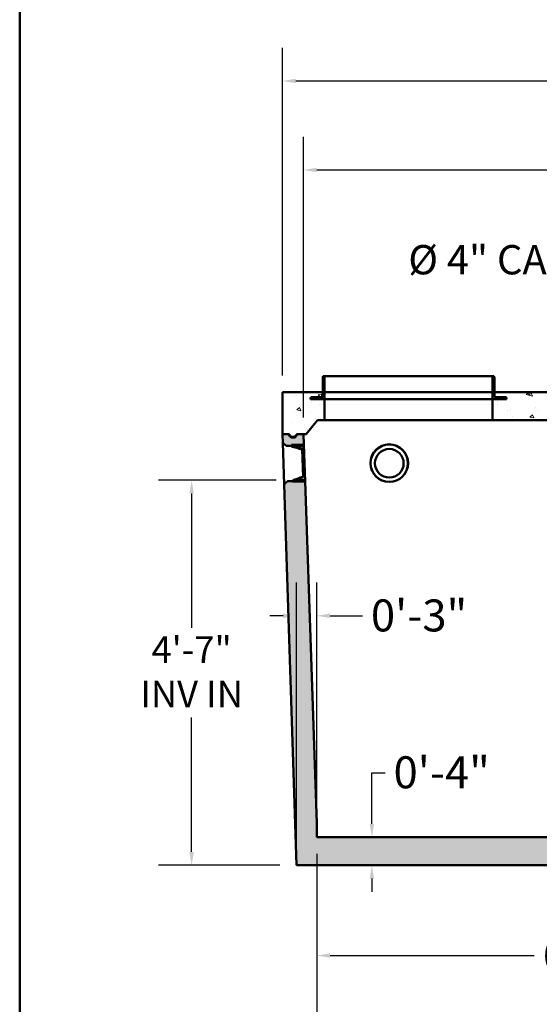
# Model space of a CAD drawing. Units: inches. Extents: x 9 to 314, y 9 to 408.
# Drawn here: x 9 to 84, y 90 to 230 of the extents above; entities that cross this region are included whole.
import ezdxf
from ezdxf.enums import TextEntityAlignment as Align

# ---------------------------------------------------------------- set-up
doc = ezdxf.new("R2010")
doc.units = ezdxf.units.IN
doc.header["$LTSCALE"] = 1710
doc.header["$MEASUREMENT"] = 0
for name, color, linetype, lineweight in [('Dimensions(ACME )', 7, 'Continuous', 25), ('Sketch Geometry(ACME )', 7, 'Continuous', 50), ('Symbols(ACME )', 7, 'Continuous', 25), ('Title (ANSI)', 7, 'Continuous', 50), ('Visible Edges(ACME )', 7, 'Continuous', 50)]:
    doc.layers.add(name, color=color, linetype=linetype, lineweight=lineweight)
doc.layers.add('Hatch', color=7, linetype='Continuous', lineweight=9, true_color=0x1e1e47)
doc.styles.add('DEFAULT-ANSI', font='arial.ttf')
doc.styles.get("Standard").update_dxf_attribs({"font": 'ROMANS.shx'})
doc.dimstyles.new('DEFAULT-ACME -01', dxfattribs={"dimscale": 38, "dimtxt": 0.12, "dimasz": 0.05, "dimexe": 0.125, "dimexo": 0.0625, "dimgap": 0.031496, "dimtad": 0, "dimtih": 1, "dimtoh": 1, "dimrnd": 1e-08, "dimzin": 1, "dimdsep": 46, "dimlunit": 4, "dimtxsty": 'DEFAULT-ANSI', "dimcen": 0.09, "dimdle": 0.393701, "dimclrd": 256, "dimclre": 256, "dimclrt": 7, "dimadec": 0, "dimazin": 0, "dimtfac": 0.833333, "dimtofl": 0, "dimtmove": 0, "dimatfit": 3, "dimfxl": 1, "dimfrac": 2, "dimtolj": 1, "dimtzin": 0, "dimlwd": 25, "dimlwe": 25, "dimarcsym": 0})
doc.dimstyles.new('DEFAULT-ACME -01$7', dxfattribs={"dimscale": 38, "dimtxt": 0.12, "dimasz": 0.098425, "dimexe": 0.125, "dimexo": 0.0625, "dimgap": 0.031496, "dimtad": 0, "dimtih": 1, "dimtoh": 1, "dimrnd": 1e-08, "dimzin": 1, "dimdsep": 46, "dimlunit": 4, "dimtxsty": 'DEFAULT-ANSI', "dimcen": 0.09, "dimdle": 0.393701, "dimclrd": 256, "dimclre": 256, "dimclrt": 7, "dimadec": 0, "dimazin": 0, "dimtfac": 0.833333, "dimtofl": 0, "dimtmove": 0, "dimatfit": 3, "dimfxl": 1, "dimfrac": 2, "dimtolj": 1, "dimtzin": 0, "dimlwd": 25, "dimlwe": 25, "dimarcsym": 0})

# ---------------------------------------------------------------- blocks, each defined once
blk = doc.blocks.new('*D10')
at = {"layer": 'Defpoints', "color": 0, "linetype": 'Continuous', "transparency": 16777216}
for p in [(34.04, 164.63), (48.47, 164.63), (49, 109.7)]:
    blk.add_point(p, dxfattribs=at)
at = {"layer": 'Dimensions(ACME )', "color": 156, "linetype": 'Continuous', "lineweight": 25, "true_color": 0x004080, "transparency": 16777216}
for p, q in [((46.09, 164.63), (29.29, 164.63)), ((34.04, 162.73), (34.04, 143.56)), ((34.04, 111.6), (34.04, 130.77)), ((46.63, 109.7), (29.29, 109.7))]:
    blk.add_line(p, q, dxfattribs=at)
at = {"layer": 'Dimensions(ACME )', "color": 156, "linetype": 'Continuous', "true_color": 0x004080, "transparency": 16777216}
for points in [[(33.72, 162.73), (34.36, 162.73), (34.04, 164.63)], [(33.72, 111.6), (34.36, 111.6), (34.04, 109.7)]]:
    blk.add_solid(points, dxfattribs=at)
at = {"layer": 'Dimensions(ACME )', "color": 7, "linetype": 'Continuous', "lineweight": 25, "transparency": 16777216, "insert": (34.04, 142.36), "char_height": 4.56, "attachment_point": 2, "style": 'DEFAULT-ANSI'}
blk.add_mtext('\\A1;\\fArial|b0|i0;\\H3.8000;4\'-7"\\P\\fArial|b0|i0;\\H3.8000;INV IN', dxfattribs=at)
blk = doc.blocks.new('*D15')
at = {"layer": 'Defpoints', "color": 0, "linetype": 'Continuous', "transparency": 16777216}
for p in [(51.9, 113.7), (132, 113.7), (132, 96.81)]:
    blk.add_point(p, dxfattribs=at)
at = {"layer": 'Dimensions(ACME )', "color": 156, "linetype": 'Continuous', "lineweight": 25, "true_color": 0x004080, "transparency": 16777216}
for p, q in [((51.9, 111.33), (51.9, 92.06)), ((132, 111.33), (132, 92.06)), ((53.8, 96.81), (82.94, 96.81)), ((130.1, 96.81), (97.48, 96.81))]:
    blk.add_line(p, q, dxfattribs=at)
at = {"layer": 'Dimensions(ACME )', "color": 156, "linetype": 'Continuous', "true_color": 0x004080, "transparency": 16777216}
for points in [[(53.8, 97.13), (53.8, 96.5), (51.9, 96.81)], [(130.1, 97.13), (130.1, 96.5), (132, 96.81)]]:
    blk.add_solid(points, dxfattribs=at)
at = {"layer": 'Dimensions(ACME )', "color": 7, "linetype": 'Continuous', "lineweight": 25, "transparency": 16777216, "insert": (84.14, 99.14), "char_height": 4.56, "attachment_point": 1, "style": 'DEFAULT-ANSI'}
blk.add_mtext('\\A1;6\'-8"', dxfattribs=at)
blk = doc.blocks.new('*D21')
at = {"layer": 'Defpoints', "color": 0, "linetype": 'Continuous', "transparency": 16777216}
for p in [(51.9, 113.7), (59.76, 113.7), (49, 109.7)]:
    blk.add_point(p, dxfattribs=at)
at = {"layer": 'Dimensions(ACME )', "color": 156, "linetype": 'Continuous', "lineweight": 25, "true_color": 0x004080, "transparency": 16777216}
for p, q in [((59.76, 115.6), (59.76, 122.9)), ((59.76, 122.9), (61.66, 122.9)), ((54.27, 113.7), (64.51, 113.7)), ((59.76, 107.8), (59.76, 105.9))]:
    blk.add_line(p, q, dxfattribs=at)
at = {"layer": 'Dimensions(ACME )', "color": 156, "linetype": 'Continuous', "true_color": 0x004080, "transparency": 16777216}
for points in [[(59.45, 115.6), (60.08, 115.6), (59.76, 113.7)], [(59.45, 107.8), (60.08, 107.8), (59.76, 109.7)]]:
    blk.add_solid(points, dxfattribs=at)
at = {"layer": 'Dimensions(ACME )', "color": 7, "linetype": 'Continuous', "lineweight": 25, "transparency": 16777216, "insert": (62.86, 125.23), "char_height": 4.56, "attachment_point": 1, "style": 'DEFAULT-ANSI'}
blk.add_mtext('\\A1;0\'-4"', dxfattribs=at)
blk = doc.blocks.new('*D22')
at = {"layer": 'Defpoints', "color": 0, "linetype": 'Continuous', "transparency": 16777216}
for p in [(51.9, 145.28), (51.9, 115.7), (49, 109.7)]:
    blk.add_point(p, dxfattribs=at)
at = {"layer": 'Dimensions(ACME )', "color": 156, "linetype": 'Continuous', "lineweight": 25, "true_color": 0x004080, "transparency": 16777216}
for p, q in [((49, 112.08), (49, 150.03)), ((51.9, 118.08), (51.9, 150.03)), ((47.1, 145.28), (45.2, 145.28)), ((53.8, 145.28), (58.44, 145.28))]:
    blk.add_line(p, q, dxfattribs=at)
at = {"layer": 'Dimensions(ACME )', "color": 156, "linetype": 'Continuous', "true_color": 0x004080, "transparency": 16777216}
for points in [[(47.1, 145.6), (47.1, 144.96), (49, 145.28)], [(53.8, 145.6), (53.8, 144.96), (51.9, 145.28)]]:
    blk.add_solid(points, dxfattribs=at)
at = {"layer": 'Dimensions(ACME )', "color": 7, "linetype": 'Continuous', "lineweight": 25, "transparency": 16777216, "insert": (59.63, 147.61), "char_height": 4.56, "attachment_point": 1, "style": 'DEFAULT-ANSI'}
blk.add_mtext('\\A1;0\'-3"', dxfattribs=at)
blk = doc.blocks.new('Borders Back-Sheet2')
at = {"layer": 'Sketch Geometry(ACME )'}
blk.add_line((0.25, 10.75), (0.25, 0.25), dxfattribs=at)
at = {"layer": 'Symbols(ACME )', "color": 7, "lineweight": 30, "flags": 63}
for tag, height, p in [('WT-TOP', 0.12, (4.595, 0.69)), ('Co.', 0.16, (6.005, 0.7)), ('Date', 0.12, (7.17, 0.67)), ('Sheet', 0.1, (7.73, 0.39)), ('Pg#', 0.1, (7.06, 0.39)), ('Ch#', 0.1, (6.48, 0.39))]:
    blk.add_attdef(tag, text='', height=height, dxfattribs=at).set_placement(p, align=Align.TOP_LEFT)
at = {"layer": 'Title (ANSI)', "color": 7, "lineweight": 30, "flags": 63}
for tag, height, p in [('<Name>^M', 0.18, (1.25, 1.0925)), ('ITEM:', 0.16, (6.72, 1.1025)), ('<WT-B>', 0.12, (4.735, 0.45))]:
    blk.add_attdef(tag, text='', height=height, dxfattribs=at).set_placement(p, align=Align.TOP_LEFT)
blk = doc.blocks.new('*D27')
at = {"layer": 'Defpoints', "color": 0, "linetype": 'Continuous', "transparency": 16777216}
for p in [(177, 221.58), (47, 177.2), (177, 177.2)]:
    blk.add_point(p, dxfattribs=at)
at = {"layer": 'Dimensions(ACME )', "color": 156, "linetype": 'Continuous', "lineweight": 25, "true_color": 0x004080, "transparency": 16777216}
for p, q in [((47, 179.58), (47, 226.33)), ((177, 179.58), (177, 226.33)), ((48.9, 221.58), (101.42, 221.58)), ((175.1, 221.58), (122.59, 221.58))]:
    blk.add_line(p, q, dxfattribs=at)
at = {"layer": 'Dimensions(ACME )', "color": 156, "linetype": 'Continuous', "true_color": 0x004080, "transparency": 16777216}
for points in [[(48.9, 221.9), (48.9, 221.27), (47, 221.58)], [(175.1, 221.9), (175.1, 221.27), (177, 221.58)]]:
    blk.add_solid(points, dxfattribs=at)
at = {"layer": 'Dimensions(ACME )', "color": 7, "linetype": 'Continuous', "lineweight": 25, "transparency": 16777216, "insert": (102.61, 223.91), "char_height": 4.56, "attachment_point": 1, "style": 'DEFAULT-ANSI'}
blk.add_mtext('\\A1;10\'-10"', dxfattribs=at)
blk = doc.blocks.new('*D28')
at = {"layer": 'Defpoints', "color": 0, "linetype": 'Continuous', "transparency": 16777216}
for p in [(174, 208.88), (50, 171.2), (174, 171.2)]:
    blk.add_point(p, dxfattribs=at)
at = {"layer": 'Dimensions(ACME )', "color": 156, "linetype": 'Continuous', "lineweight": 25, "true_color": 0x004080, "transparency": 16777216}
for p, q in [((50, 173.58), (50, 213.63)), ((174, 173.58), (174, 213.63)), ((51.9, 208.88), (103.19, 208.88)), ((172.1, 208.88), (120.82, 208.88))]:
    blk.add_line(p, q, dxfattribs=at)
at = {"layer": 'Dimensions(ACME )', "color": 156, "linetype": 'Continuous', "true_color": 0x004080, "transparency": 16777216}
for points in [[(51.9, 209.2), (51.9, 208.57), (50, 208.88)], [(172.1, 209.2), (172.1, 208.57), (174, 208.88)]]:
    blk.add_solid(points, dxfattribs=at)
at = {"layer": 'Dimensions(ACME )', "color": 7, "linetype": 'Continuous', "lineweight": 25, "transparency": 16777216, "insert": (104.38, 211.21), "char_height": 4.56, "attachment_point": 1, "style": 'DEFAULT-ANSI'}
blk.add_mtext('\\A1;10\'-4"', dxfattribs=at)
blk = doc.blocks.new('*D29')
at = {"layer": 'Defpoints', "color": 0, "linetype": 'Continuous', "transparency": 16777216}
for p in [(51.9, 113.7), (172.1, 113.7), (172.1, 79.42)]:
    blk.add_point(p, dxfattribs=at)
at = {"layer": 'Dimensions(ACME )', "color": 156, "linetype": 'Continuous', "lineweight": 25, "true_color": 0x004080, "transparency": 16777216}
for p, q in [((51.9, 111.33), (51.9, 74.67)), ((172.1, 111.33), (172.1, 74.67)), ((53.8, 79.42), (98.37, 79.42)), ((170.2, 79.42), (125.63, 79.42))]:
    blk.add_line(p, q, dxfattribs=at)
at = {"layer": 'Dimensions(ACME )', "color": 156, "linetype": 'Continuous', "true_color": 0x004080, "transparency": 16777216}
for points in [[(53.8, 79.74), (53.8, 79.11), (51.9, 79.42)], [(170.2, 79.74), (170.2, 79.11), (172.1, 79.42)]]:
    blk.add_solid(points, dxfattribs=at)
at = {"layer": 'Dimensions(ACME )', "color": 7, "linetype": 'Continuous', "lineweight": 25, "transparency": 16777216, "insert": (112, 82.82), "char_height": 4.56, "attachment_point": 2, "style": 'DEFAULT-ANSI'}
blk.add_mtext('\\A1;\\fArial|b0|i0;\\H4.5600;10\'-0"\\P\\fArial|b0|i0;\\H4.5600;(INSIDE)', dxfattribs=at)

msp = doc.modelspace()

# ---------------------------------------------------------------- hatches: boundary and pattern name
at = {"layer": 'Hatch'}
h = msp.add_hatch(dxfattribs=at)
h.set_pattern_fill('ANSI31', color=256, scale=38, angle=105, style=0)
edge = h.paths.add_edge_path()
edge.add_line((51.009, 176.204), (53.01, 176.204))
edge.add_line((53.01, 176.204), (53.01, 179.454))
edge.add_line((53.01, 179.454), (52.885, 179.454))
edge.add_spline(control_points=[(52.885, 179.454), (52.87, 179.454), (52.852, 179.45), (52.823, 179.438), (52.808, 179.428), (52.786, 179.406), (52.776, 179.391), (52.764, 179.362), (52.76, 179.344), (52.76, 179.329)], knot_values=[-0.470366, -0.470366, -0.470366, -0.470366, -0.3527083, -0.3527083, -0.2350924, -0.2350924, -0.117526, -0.117526, 0, 0, 0, 0], degree=3, periodic=0)
edge.add_line((52.76, 179.329), (52.76, 177.204))
edge.add_line((52.76, 177.204), (52.76, 176.579))
edge.add_spline(control_points=[(52.76, 176.579), (52.76, 176.563), (52.757, 176.545), (52.745, 176.517), (52.735, 176.501), (52.713, 176.479), (52.697, 176.469), (52.669, 176.457), (52.651, 176.454), (52.635, 176.454)], knot_values=[0.9407218, 0.9407218, 0.9407218, 0.9407218, 1.0582481, 1.0582481, 1.1758148, 1.1758148, 1.2934298, 1.2934298, 1.411084, 1.411084, 1.411084, 1.411084], degree=3, periodic=0)
edge.add_line((52.635, 176.454), (51.134, 176.454))
edge.add_spline(control_points=[(51.134, 176.454), (51.119, 176.454), (51.101, 176.45), (51.072, 176.438), (51.057, 176.428), (51.035, 176.406), (51.025, 176.391), (51.013, 176.362), (51.009, 176.344), (51.009, 176.329)], knot_values=[-0.4703282, -0.4703282, -0.4703282, -0.4703282, -0.3526956, -0.3526956, -0.2350948, -0.2350948, -0.1175319, -0.1175319, 0, 0, 0, 0], degree=3, periodic=0)
edge.add_line((51.009, 176.329), (51.009, 176.204))
edge = h.paths.add_edge_path()
edge.add_line((76.994, 176.204), (78.995, 176.204))
edge.add_line((78.995, 176.204), (78.995, 176.329))
edge.add_spline(control_points=[(78.995, 176.329), (78.995, 176.344), (78.991, 176.362), (78.979, 176.391), (78.969, 176.406), (78.947, 176.428), (78.932, 176.438), (78.903, 176.45), (78.885, 176.454), (78.87, 176.454)], knot_values=[0, 0, 0, 0, 0.1175319, 0.1175319, 0.2350948, 0.2350948, 0.3526956, 0.3526956, 0.4703282, 0.4703282, 0.4703282, 0.4703282], degree=3, periodic=0)
edge.add_line((78.87, 176.454), (77.369, 176.454))
edge.add_spline(control_points=[(77.369, 176.454), (77.353, 176.454), (77.335, 176.457), (77.307, 176.469), (77.291, 176.479), (77.27, 176.501), (77.259, 176.517), (77.247, 176.545), (77.244, 176.563), (77.244, 176.579)], knot_values=[0.4703596, 0.4703596, 0.4703596, 0.4703596, 0.5880138, 0.5880138, 0.7056288, 0.7056288, 0.8231955, 0.8231955, 0.9407218, 0.9407218, 0.9407218, 0.9407218], degree=3, periodic=0)
edge.add_line((77.244, 176.579), (77.244, 177.204))
edge.add_line((77.244, 177.204), (77.244, 179.329))
edge.add_spline(control_points=[(77.244, 179.329), (77.244, 179.344), (77.24, 179.362), (77.228, 179.391), (77.218, 179.406), (77.196, 179.428), (77.181, 179.438), (77.152, 179.45), (77.134, 179.454), (77.119, 179.454)], knot_values=[0, 0, 0, 0, 0.117526, 0.117526, 0.2350924, 0.2350924, 0.3527083, 0.3527083, 0.470366, 0.470366, 0.470366, 0.470366], degree=3, periodic=0)
edge.add_line((77.119, 179.454), (76.994, 179.454))
edge.add_line((76.994, 179.454), (76.994, 176.204))
h = msp.add_hatch(dxfattribs=at)
h.set_pattern_fill('AR-CONC', color=256, scale=0.805372, angle=120, style=0, pattern_type=2)
h.paths.add_polyline_path([(123.01, 177.204), (123.01, 171.204), (127.006, 171.204), (129.856, 173.204), (148.001, 173.204), (148.001, 177.204), (147.01, 177.204), (146.76, 177.204), (124.251, 177.204), (124.001, 177.204)])
h.paths.add_polyline_path([(97.252, 173.204), (98.152, 171.204), (101.009, 171.204), (101.009, 177.204), (100.018, 177.204), (99.768, 177.204), (77.244, 177.204), (76.994, 177.204), (76.994, 173.204)])
edge = h.paths.add_edge_path()
edge.add_ellipse((175.649, 170.953), major_axis=(0, -0.25), ratio=1, start_angle=0, end_angle=45)
edge.add_line((175.826, 170.777), (175.929, 170.88))
edge.add_ellipse((175.752, 171.057), major_axis=(0.176, -0.176), ratio=1, start_angle=0, end_angle=36.2828)
edge.add_ellipse((175.752, 171.057), major_axis=(0.247, -0.038), ratio=1, start_angle=0, end_angle=8.7172)
edge.add_line((176.002, 171.057), (176.002, 171.204))
edge.add_line((176.002, 171.204), (176.252, 171.204))
edge.add_line((176.252, 171.204), (177.002, 171.204))
edge.add_line((177.002, 171.204), (177.002, 177.204))
edge.add_line((177.002, 177.204), (171.243, 177.204))
edge.add_line((171.243, 177.204), (170.993, 177.204))
edge.add_line((170.993, 177.204), (170.002, 177.204))
edge.add_line((170.002, 177.204), (170.002, 173.204))
edge.add_line((170.002, 173.204), (171.502, 173.204))
edge.add_line((171.502, 173.204), (174.002, 171.204))
edge.add_line((174.002, 171.204), (174.002, 171.204))
edge.add_line((174.002, 171.204), (174.752, 171.204))
edge.add_line((174.752, 171.204), (175.006, 171.204))
edge.add_line((175.006, 171.204), (175.006, 171.057))
edge.add_ellipse((175.255, 171.057), major_axis=(-0.25, 0), ratio=1, start_angle=0, end_angle=9.55582)
edge.add_ellipse((175.255, 171.057), major_axis=(-0.246, -0.041), ratio=1, start_angle=0, end_angle=35.44418)
edge.add_line((175.079, 170.88), (175.182, 170.777))
edge.add_ellipse((175.359, 170.953), major_axis=(-0.176, -0.176), ratio=1, start_angle=0, end_angle=45)
edge.add_line((175.359, 170.704), (175.649, 170.704))
edge = h.paths.add_edge_path()
edge.add_line((48.355, 170.704), (48.645, 170.704))
edge.add_ellipse((48.645, 170.953), major_axis=(0, -0.25), ratio=1, start_angle=0, end_angle=45)
edge.add_line((48.822, 170.777), (48.925, 170.88))
edge.add_ellipse((48.748, 171.057), major_axis=(0.176, -0.176), ratio=1, start_angle=0, end_angle=35.3663)
edge.add_ellipse((48.748, 171.057), major_axis=(0.246, -0.042), ratio=1, start_angle=0, end_angle=9.6337)
edge.add_line((48.998, 171.057), (48.998, 171.204))
edge.add_line((48.998, 171.204), (49.252, 171.204))
edge.add_line((49.252, 171.204), (50.002, 171.204))
edge.add_line((50.002, 171.204), (50.402, 171.204))
edge.add_line((50.402, 171.204), (52.001, 173.204))
edge.add_line((52.001, 173.204), (53.01, 173.204))
edge.add_line((53.01, 173.204), (53.01, 177.204))
edge.add_line((53.01, 177.204), (52.76, 177.204))
edge.add_line((52.76, 177.204), (47.002, 177.204))
edge.add_line((47.002, 177.204), (47.002, 171.204))
edge.add_line((47.002, 171.204), (47.752, 171.204))
edge.add_line((47.752, 171.204), (48.002, 171.204))
edge.add_line((48.002, 171.204), (48.002, 171.057))
edge.add_ellipse((48.251, 171.057), major_axis=(-0.25, 0), ratio=1, start_angle=0, end_angle=8.64068)
edge.add_ellipse((48.251, 171.057), major_axis=(-0.247, -0.037), ratio=1, start_angle=0, end_angle=36.35932)
edge.add_line((48.075, 170.88), (48.178, 170.777))
edge.add_ellipse((48.355, 170.953), major_axis=(-0.176, -0.176), ratio=1, start_angle=0, end_angle=45)
at = {"layer": 'Hatch', "lineweight": 18, "true_color": 0x808080}
h = msp.add_hatch(dxfattribs=at)
h.set_pattern_fill('AR-CONC', color=8, scale=0.604029, angle=60, style=0, pattern_type=2)
h.set_pattern_definition([(110, (0, 0), (2.494487, 3.5625), [0.45302, -4.98324]), (55, (0, 0), (-4.3538, 1.54592), [0.36242, -3.98659]), (160.451, (0.208, 0.297), (-1.85927, 5.10843), [0.38501, -4.2351]), (106.1842, (-1.046, 0.604), (4.08906, 5.0829), [0.67953, -7.47486]), (156.6356, (-0.7055, 1.0276), (-2.27283, 7.83127), [0.57751, -6.35263]), (51.184, (-1.046, 0.604), (-2.27284, 7.83126), [0.54363, -5.97989]), (81, (-0.4826, 0.976), (3.90886, 1.90648), [0.45302, -4.98324]), (26, (-0.4826, 0.976), (-3.058444, 3.46285), [0.36242, -3.98659]), (131.4514, (-0.157, 1.135), (0.85042, 5.369334), [0.38501, -4.2351]), (97.5, (0, 0), (-1.704658, 1.068997), [0, -3.93827, 0, -4.046995, 0, -4.001693]), (67.5, (0, 0), (-1.268677, 2.56731), [0, -2.307391, 0, -3.847665, 0, -1.525173]), (27.5, (-0.6735, -1.1665), (1.730207, 2.72433), [0, -1.510073, 0, -4.711427, 0, -6.2517]), (17.5, (-0.9755, -1.6896), (1.237653, 3.353005), [0, -1.963095, 0, -3.12887, 0, -4.439614])])
h.paths.add_polyline_path([(130.716, 117.704), (137.288, 117.704), (135.451, 160.693), (132.548, 160.569)])
h.paths.add_polyline_path([(133.002, 171.204), (132.802, 166.519), (135.198, 166.621), (135.002, 171.204)])
edge = h.paths.add_edge_path()
edge.add_spline(control_points=[(47.043, 169.946), (47.323, 169.716), (47.56, 169.519)], knot_values=[0.5900372, 0.5900372, 0.5900372, 2.2917539, 2.2917539, 2.2917539], weights=[1.0031083, 1.0064808, 1.003452], degree=2, periodic=0)
edge.add_line((47.56, 169.519), (48.307, 169.543))
edge.add_line((48.307, 169.543), (48.303, 169.67))
edge.add_line((48.303, 169.67), (49.989, 169.725))
edge.add_line((49.989, 169.725), (50.052, 169.727))
edge.add_line((50.052, 169.727), (50.053, 169.727))
edge.add_line((50.053, 169.727), (50.002, 171.204))
edge.add_line((50.002, 171.204), (49.252, 171.204))
edge.add_line((49.252, 171.204), (48.995, 171.015))
edge.add_line((48.995, 171.015), (48.826, 170.891))
edge.add_ellipse((48.678, 171.093), major_axis=(0.148, -0.202), ratio=1, start_angle=325.72527, end_angle=360, ccw=False)
edge.add_line((48.687, 170.843), (48.351, 170.832))
edge.add_ellipse((48.343, 171.081), major_axis=(0.009, -0.25), ratio=1, start_angle=321.84656, end_angle=360, ccw=False)
edge.add_line((48.195, 170.88), (48.004, 171.019))
edge.add_line((48.004, 171.019), (47.752, 171.204))
edge.add_line((47.752, 171.204), (47.002, 171.204))
edge.add_line((47.002, 171.204), (47.043, 169.946))
edge = h.paths.add_edge_path()
edge.add_spline(control_points=[(176.345, 166.496), (176.583, 166.693), (176.863, 166.923)], knot_values=[0.6814038, 0.6814038, 0.6814038, 2.3831205, 2.3831205, 2.3831205], weights=[1.003452, 1.0064808, 1.0031083], degree=2, periodic=0)
edge.add_line((176.863, 166.923), (177.002, 171.204))
edge.add_line((177.002, 171.204), (177.002, 171.204))
edge.add_line((177.002, 171.204), (176.252, 171.204))
edge.add_line((176.252, 171.204), (175.999, 171.019))
edge.add_line((175.999, 171.019), (175.809, 170.88))
edge.add_ellipse((175.661, 171.081), major_axis=(0.148, -0.202), ratio=1, start_angle=321.84656, end_angle=360, ccw=False)
edge.add_line((175.653, 170.832), (175.318, 170.843))
edge.add_ellipse((175.326, 171.093), major_axis=(-0.009, -0.25), ratio=1, start_angle=325.72527, end_angle=360, ccw=False)
edge.add_line((175.178, 170.891), (175.009, 171.015))
edge.add_line((175.009, 171.015), (174.752, 171.204))
edge.add_line((174.752, 171.204), (174.002, 171.204))
edge.add_line((174.002, 171.204), (173.855, 166.894))
edge.add_line((173.855, 166.894), (175.609, 166.837))
edge.add_line((175.609, 166.837), (175.599, 166.52))
edge.add_line((175.599, 166.52), (176.345, 166.496))
edge = h.paths.add_edge_path()
edge.add_line((49.002, 109.704), (175.002, 109.704))
edge.add_line((175.002, 109.704), (176.67, 160.992))
edge.add_spline(control_points=[(176.67, 160.992), (176.406, 161.24), (176.181, 161.452)], knot_values=[0.5900372, 0.5900372, 0.5900372, 2.2917539, 2.2917539, 2.2917539], weights=[1.0031083, 1.0064808, 1.003452], degree=2, periodic=0)
edge.add_line((176.181, 161.452), (175.435, 161.476))
edge.add_line((175.435, 161.476), (175.425, 161.159))
edge.add_line((175.425, 161.159), (173.661, 161.217))
edge.add_line((173.661, 161.217), (172.105, 115.704))
edge.add_line((172.105, 115.704), (172.105, 113.704))
edge.add_line((172.105, 113.704), (51.899, 113.704))
edge.add_line((51.899, 113.704), (51.899, 115.704))
edge.add_line((51.899, 115.704), (50.234, 164.429))
edge.add_line((50.234, 164.429), (50.224, 164.429))
edge.add_line((50.224, 164.429), (50.161, 164.427))
edge.add_line((50.161, 164.427), (48.475, 164.372))
edge.add_line((48.475, 164.372), (48.471, 164.499))
edge.add_line((48.471, 164.499), (47.724, 164.475))
edge.add_spline(control_points=[(47.724, 164.475), (47.5, 164.263), (47.236, 164.015)], knot_values=[0.6814038, 0.6814038, 0.6814038, 2.3831205, 2.3831205, 2.3831205], weights=[1.003452, 1.0064808, 1.0031083], degree=2, periodic=0)
edge.add_line((47.236, 164.015), (49.002, 109.704))
at = {"layer": 'Hatch'}
h = msp.add_hatch(dxfattribs=at)
h.set_pattern_fill('ANSI31', color=256, scale=38, style=0)
edge = h.paths.add_edge_path()
edge.add_line((50.015, 165.073), (49.885, 169.071))
edge.add_spline(control_points=[(49.885, 169.071), (49.619, 169.13), (49.334, 169.193)], knot_values=[0, 0, 0, 1.4349878, 1.4349878, 1.4349878], weights=[1, 1.0005468, 1], degree=2, periodic=0)
edge.add_spline(control_points=[(49.334, 169.193), (49.21, 169.251), (49.08, 169.312)], knot_values=[0, 0, 0, 0.71285, 0.71285, 0.71285], weights=[1, 1.0004025, 1], degree=2, periodic=0)
edge.add_spline(control_points=[(49.08, 169.312), (48.889, 169.354), (48.69, 169.398)], knot_values=[0, 0, 0, 1.01253, 1.01253, 1.01253], weights=[1, 1.0002173, 1], degree=2, periodic=0)
edge.add_line((48.69, 169.398), (48.689, 169.429))
edge.add_line((48.689, 169.429), (49.906, 169.468))
edge.add_spline(control_points=[(49.906, 169.468), (49.976, 169.582), (50.052, 169.708)], knot_values=[0, 0, 0, 0.7130513, 0.7130513, 0.7130513], weights=[1, 1.0010579, 1], degree=2, periodic=0)
edge.add_line((50.052, 169.708), (50.052, 169.727))
edge.add_line((50.052, 169.727), (49.989, 169.725))
edge.add_spline(control_points=[(49.989, 169.725), (49.928, 169.624), (49.87, 169.531)], knot_values=[0, 0, 0, 0.578381, 0.578381, 0.578381], weights=[1, 1.0006738, 1], degree=2, periodic=0)
edge.add_line((49.87, 169.531), (48.871, 169.498))
edge.add_line((48.871, 169.498), (48.87, 169.53))
edge.add_spline(control_points=[(48.87, 169.53), (48.87, 169.534), (48.871, 169.538), (48.873, 169.546), (48.876, 169.55), (48.881, 169.555), (48.885, 169.558), (48.892, 169.561), (48.896, 169.562), (48.9, 169.563)], knot_values=[-0.1184753, -0.1184753, -0.1184753, -0.1184753, -0.0884741, -0.0884741, -0.0587162, -0.0587162, -0.0292428, -0.0292428, 0, 0, 0, 0], degree=3, periodic=0)
edge.add_spline(control_points=[(48.9, 169.563), (48.904, 169.563), (48.908, 169.564), (48.915, 169.567), (48.919, 169.57), (48.925, 169.575), (48.927, 169.579), (48.93, 169.587), (48.93, 169.591), (48.93, 169.599), (48.929, 169.604), (48.926, 169.611), (48.923, 169.615), (48.918, 169.62), (48.914, 169.623), (48.906, 169.625), (48.902, 169.626), (48.898, 169.626)], knot_values=[-0.2368796, -0.2368796, -0.2368796, -0.2368796, -0.2076346, -0.2076346, -0.1781592, -0.1781592, -0.148407, -0.148407, -0.1184304, -0.1184304, -0.0884592, -0.0884592, -0.0587191, -0.0587191, -0.0292497, -0.0292497, 0, 0, 0, 0], degree=3, periodic=0)
edge.add_line((48.898, 169.626), (48.773, 169.622))
edge.add_spline(control_points=[(48.773, 169.622), (48.769, 169.622), (48.765, 169.621), (48.758, 169.617), (48.754, 169.615), (48.749, 169.609), (48.746, 169.605), (48.744, 169.598), (48.743, 169.593), (48.743, 169.585), (48.744, 169.581), (48.747, 169.573), (48.75, 169.57), (48.756, 169.564), (48.76, 169.562), (48.767, 169.559), (48.771, 169.558), (48.775, 169.558)], knot_values=[0, 0, 0, 0, 0.0292497, 0.0292497, 0.0587191, 0.0587191, 0.0884592, 0.0884592, 0.1184304, 0.1184304, 0.148407, 0.148407, 0.1781592, 0.1781592, 0.2076346, 0.2076346, 0.2368796, 0.2368796, 0.2368796, 0.2368796], degree=3, periodic=0)
edge.add_spline(control_points=[(48.775, 169.558), (48.779, 169.559), (48.784, 169.558), (48.791, 169.555), (48.795, 169.553), (48.8, 169.547), (48.803, 169.543), (48.806, 169.536), (48.807, 169.532), (48.807, 169.528)], knot_values=[0, 0, 0, 0, 0.0292428, 0.0292428, 0.0587162, 0.0587162, 0.0884741, 0.0884741, 0.1184753, 0.1184753, 0.1184753, 0.1184753], degree=3, periodic=0)
edge.add_line((48.807, 169.528), (48.809, 169.496))
edge.add_line((48.809, 169.496), (48.309, 169.48))
edge.add_line((48.309, 169.48), (48.311, 169.416))
edge.add_spline(control_points=[(48.311, 169.416), (48.704, 169.33), (49.067, 169.25)], knot_values=[0, 0, 0, 1.9657965, 1.9657965, 1.9657965], weights=[1, 1.0008311, 1], degree=2, periodic=0)
edge.add_spline(control_points=[(49.067, 169.25), (49.197, 169.188), (49.321, 169.13)], knot_values=[0, 0, 0, 0.7130197, 0.7130197, 0.7130197], weights=[1, 1.0004261, 1], degree=2, periodic=0)
edge.add_spline(control_points=[(49.321, 169.13), (49.581, 169.073), (49.825, 169.019)], knot_values=[0, 0, 0, 1.3109709, 1.3109709, 1.3109709], weights=[1, 1.000482, 1], degree=2, periodic=0)
edge.add_line((49.825, 169.019), (49.951, 165.121))
edge.add_spline(control_points=[(49.951, 165.121), (49.711, 165.051), (49.456, 164.977)], knot_values=[0, 0, 0, 1.3109709, 1.3109709, 1.3109709], weights=[1, 1.000482, 1], degree=2, periodic=0)
edge.add_spline(control_points=[(49.456, 164.977), (49.337, 164.911), (49.21, 164.841)], knot_values=[0, 0, 0, 0.7130197, 0.7130197, 0.7130197], weights=[1, 1.0004261, 1], degree=2, periodic=0)
edge.add_spline(control_points=[(49.21, 164.841), (48.854, 164.738), (48.467, 164.626)], knot_values=[0, 0, 0, 1.9657965, 1.9657965, 1.9657965], weights=[1, 1.0008311, 1], degree=2, periodic=0)
edge.add_line((48.467, 164.626), (48.469, 164.562))
edge.add_line((48.469, 164.562), (48.968, 164.579))
edge.add_line((48.968, 164.579), (48.969, 164.547))
edge.add_spline(control_points=[(48.969, 164.547), (48.97, 164.543), (48.969, 164.538), (48.966, 164.531), (48.964, 164.527), (48.958, 164.521), (48.955, 164.519), (48.948, 164.515), (48.943, 164.514), (48.939, 164.514)], knot_values=[-0.1184753, -0.1184753, -0.1184753, -0.1184753, -0.0884741, -0.0884741, -0.0587162, -0.0587162, -0.0292428, -0.0292428, 0, 0, 0, 0], degree=3, periodic=0)
edge.add_spline(control_points=[(48.939, 164.514), (48.935, 164.514), (48.931, 164.513), (48.924, 164.51), (48.92, 164.507), (48.915, 164.501), (48.912, 164.497), (48.91, 164.49), (48.909, 164.485), (48.909, 164.478), (48.91, 164.473), (48.913, 164.466), (48.916, 164.462), (48.922, 164.457), (48.926, 164.454), (48.933, 164.451), (48.937, 164.451), (48.941, 164.451)], knot_values=[-0.2368796, -0.2368796, -0.2368796, -0.2368796, -0.2076346, -0.2076346, -0.1781592, -0.1781592, -0.148407, -0.148407, -0.1184304, -0.1184304, -0.0884592, -0.0884592, -0.0587191, -0.0587191, -0.0292497, -0.0292497, 0, 0, 0, 0], degree=3, periodic=0)
edge.add_line((48.941, 164.451), (49.066, 164.455))
edge.add_spline(control_points=[(49.066, 164.455), (49.07, 164.455), (49.075, 164.456), (49.082, 164.459), (49.085, 164.462), (49.091, 164.468), (49.093, 164.472), (49.096, 164.479), (49.097, 164.484), (49.096, 164.491), (49.095, 164.496), (49.092, 164.503), (49.089, 164.507), (49.084, 164.512), (49.08, 164.515), (49.073, 164.518), (49.068, 164.518), (49.064, 164.518)], knot_values=[0, 0, 0, 0, 0.0292497, 0.0292497, 0.0587191, 0.0587191, 0.0884592, 0.0884592, 0.1184304, 0.1184304, 0.148407, 0.148407, 0.1781592, 0.1781592, 0.2076346, 0.2076346, 0.2368796, 0.2368796, 0.2368796, 0.2368796], degree=3, periodic=0)
edge.add_spline(control_points=[(49.064, 164.518), (49.06, 164.518), (49.056, 164.519), (49.049, 164.522), (49.045, 164.524), (49.039, 164.529), (49.036, 164.533), (49.033, 164.54), (49.032, 164.545), (49.032, 164.549)], knot_values=[0, 0, 0, 0, 0.0292428, 0.0292428, 0.0587162, 0.0587162, 0.0884741, 0.0884741, 0.1184753, 0.1184753, 0.1184753, 0.1184753], degree=3, periodic=0)
edge.add_line((49.032, 164.549), (49.031, 164.581))
edge.add_line((49.031, 164.581), (50.03, 164.613))
edge.add_spline(control_points=[(50.03, 164.613), (50.093, 164.523), (50.161, 164.427)], knot_values=[0, 0, 0, 0.578381, 0.578381, 0.578381], weights=[1, 1.0006738, 1], degree=2, periodic=0)
edge.add_line((50.161, 164.427), (50.224, 164.429))
edge.add_line((50.224, 164.429), (50.223, 164.448))
edge.add_spline(control_points=[(50.223, 164.448), (50.139, 164.568), (50.062, 164.678)], knot_values=[0, 0, 0, 0.7130513, 0.7130513, 0.7130513], weights=[1, 1.0010579, 1], degree=2, periodic=0)
edge.add_line((50.062, 164.678), (48.845, 164.638))
edge.add_line((48.845, 164.638), (48.844, 164.669))
edge.add_spline(control_points=[(48.844, 164.669), (49.04, 164.726), (49.227, 164.78)], knot_values=[0, 0, 0, 1.01253, 1.01253, 1.01253], weights=[1, 1.0002173, 1], degree=2, periodic=0)
edge.add_spline(control_points=[(49.227, 164.78), (49.354, 164.85), (49.473, 164.915)], knot_values=[0, 0, 0, 0.71285, 0.71285, 0.71285], weights=[1, 1.0004025, 1], degree=2, periodic=0)
edge.add_spline(control_points=[(49.473, 164.915), (49.753, 164.997), (50.015, 165.073)], knot_values=[0, 0, 0, 1.4349878, 1.4349878, 1.4349878], weights=[1, 1.0005468, 1], degree=2, periodic=0)

# ---------------------------------------------------------------- linework, layer by layer
at = {"layer": 'Visible Edges(ACME )'}
for p, q in [((52.76, 179.329), (52.76, 176.579)), ((53.01, 179.454), (52.885, 179.454)), ((53.01, 176.204), (53.01, 179.454)), ((76.994, 179.454), (53.01, 179.454)), ((77.119, 179.454), (76.994, 179.454)), ((76.994, 179.454), (76.994, 176.204)), ((77.244, 176.579), (77.244, 179.329)), ((53.01, 177.204), (47.002, 177.204)), ((47.002, 177.204), (47.002, 171.204)), ((53.01, 173.204), (53.01, 177.204)), ((53.01, 177.204), (76.994, 177.204)), ((101.009, 177.204), (76.994, 177.204)), ((76.994, 177.204), (76.994, 173.204)), ((51.009, 176.329), (51.009, 176.204)), ((51.009, 176.204), (53.01, 176.204)), ((52.635, 176.454), (51.134, 176.454)), ((76.994, 176.204), (53.01, 176.204)), ((76.994, 176.204), (78.995, 176.204)), ((78.87, 176.454), (77.369, 176.454)), ((78.995, 176.204), (78.995, 176.329)), ((50.402, 171.204), (52.001, 173.204)), ((52.001, 173.204), (53.01, 173.204)), ((76.994, 173.204), (53.01, 173.204)), ((76.994, 173.204), (97.252, 173.204)), ((47.752, 171.204), (47.002, 171.204)), ((47.002, 171.204), (47.043, 169.946)), ((47.002, 171.204), (48.002, 171.204)), ((48.195, 170.88), (47.752, 171.204)), ((48.002, 171.204), (48.002, 171.057)), ((48.075, 170.88), (48.178, 170.777)), ((48.687, 170.843), (48.351, 170.832)), ((48.355, 170.704), (48.645, 170.704)), ((48.822, 170.777), (48.925, 170.88)), ((49.252, 171.204), (48.826, 170.891)), ((48.998, 171.057), (48.998, 171.204)), ((48.998, 171.204), (50.402, 171.204)), ((50.002, 171.204), (49.252, 171.204)), ((50.053, 169.727), (50.002, 171.204)), ((47.236, 164.015), (47.043, 169.946)), ((47.56, 169.519), (48.307, 169.543)), ((48.303, 169.67), (50.053, 169.727)), ((48.307, 169.543), (48.303, 169.67)), ((48.307, 169.543), (48.309, 169.48)), ((48.809, 169.496), (48.309, 169.48)), ((48.309, 169.48), (48.311, 169.416)), ((48.689, 169.429), (49.906, 169.468)), ((48.69, 169.398), (48.689, 169.429)), ((48.743, 169.589), (48.746, 169.494)), ((48.898, 169.626), (48.773, 169.622)), ((48.807, 169.528), (48.809, 169.496)), ((48.871, 169.498), (48.87, 169.53)), ((49.87, 169.531), (48.871, 169.498)), ((48.933, 169.5), (48.93, 169.595)), ((49.825, 169.019), (49.951, 165.121)), ((50.015, 165.073), (49.885, 169.071)), ((50.052, 169.727), (49.989, 169.725)), ((50.052, 169.708), (50.052, 169.727)), ((50.052, 169.708), (50.223, 164.448)), ((50.053, 169.727), (50.234, 164.429)), ((48.471, 164.499), (47.724, 164.475)), ((48.467, 164.626), (48.469, 164.562)), ((48.469, 164.562), (48.968, 164.579)), ((48.469, 164.562), (48.471, 164.499)), ((48.475, 164.372), (48.471, 164.499)), ((50.234, 164.429), (48.475, 164.372)), ((48.845, 164.638), (48.844, 164.669)), ((50.062, 164.678), (48.845, 164.638)), ((48.906, 164.577), (48.909, 164.481)), ((48.941, 164.451), (49.066, 164.455)), ((48.968, 164.579), (48.969, 164.547)), ((49.031, 164.581), (50.03, 164.613)), ((49.032, 164.549), (49.031, 164.581)), ((49.096, 164.488), (49.093, 164.583)), ((50.161, 164.427), (50.224, 164.429)), ((50.224, 164.429), (50.223, 164.448)), ((51.899, 115.704), (50.234, 164.429)), ((47.236, 164.015), (49.002, 109.704)), ((51.899, 113.704), (51.899, 115.704)), ((172.105, 113.704), (51.899, 113.704)), ((49.002, 109.704), (175.002, 109.704))]:
    msp.add_line(p, q, dxfattribs=at)
for centre, start, end in [((48.251, 171.057), 180, 225), ((48.355, 170.953), 225, 270), ((48.343, 171.081), 233.80463, 271.95807), ((48.645, 170.953), 270, 315), ((48.678, 171.093), 271.95807, 306.23279), ((48.748, 171.057), 315, 0)]:
    msp.add_arc(centre, 0.25, start, end, dxfattribs=at)
for centre, major_axis, ratio in [((62.252, 167.06), (-2.688, 0), 0.9994162), ((62.252, 167.047), (-2.669, 0), 0.9994036), ((62.252, 167.04), (-2.049, 0), 0.9994036)]:
    msp.add_ellipse(centre, major_axis=major_axis, ratio=ratio, dxfattribs=at)
msp.add_ellipse((62.252, 167.047), major_axis=(-2.688, 0), ratio=0.9994036, start_param=3.1440048, end_param=6.2807731, dxfattribs=at)
for points, knots in [([(52.885, 179.454), (52.87, 179.454), (52.852, 179.45), (52.823, 179.438), (52.808, 179.428), (52.786, 179.406), (52.776, 179.391), (52.764, 179.362), (52.76, 179.344), (52.76, 179.329)], [-0.47036595, -0.47036595, -0.47036595, -0.47036595, -0.35270825, -0.35270825, -0.23509237, -0.23509237, -0.11752596, -0.11752596, 0, 0, 0, 0]), ([(77.244, 179.329), (77.244, 179.344), (77.24, 179.362), (77.228, 179.391), (77.218, 179.406), (77.196, 179.428), (77.181, 179.438), (77.152, 179.45), (77.134, 179.454), (77.119, 179.454)], [0, 0, 0, 0, 0.11752596, 0.11752596, 0.23509237, 0.23509237, 0.35270825, 0.35270825, 0.47036595, 0.47036595, 0.47036595, 0.47036595]), ([(51.134, 176.454), (51.119, 176.454), (51.101, 176.45), (51.072, 176.438), (51.057, 176.428), (51.035, 176.406), (51.025, 176.391), (51.013, 176.362), (51.009, 176.344), (51.009, 176.329)], [-0.47032816, -0.47032816, -0.47032816, -0.47032816, -0.35269557, -0.35269557, -0.23509484, -0.23509484, -0.11753194, -0.11753194, 0, 0, 0, 0]), ([(52.76, 176.579), (52.76, 176.563), (52.757, 176.545), (52.745, 176.517), (52.735, 176.501), (52.713, 176.479), (52.697, 176.469), (52.669, 176.457), (52.651, 176.454), (52.635, 176.454)], [0.94072179, 0.94072179, 0.94072179, 0.94072179, 1.05824806, 1.05824806, 1.17581476, 1.17581476, 1.29342981, 1.29342981, 1.41108402, 1.41108402, 1.41108402, 1.41108402]), ([(77.369, 176.454), (77.353, 176.454), (77.335, 176.457), (77.307, 176.469), (77.291, 176.479), (77.27, 176.501), (77.259, 176.517), (77.247, 176.545), (77.244, 176.563), (77.244, 176.579)], [0.47035956, 0.47035956, 0.47035956, 0.47035956, 0.58801377, 0.58801377, 0.70562882, 0.70562882, 0.82319552, 0.82319552, 0.94072179, 0.94072179, 0.94072179, 0.94072179]), ([(78.995, 176.329), (78.995, 176.344), (78.991, 176.362), (78.979, 176.391), (78.969, 176.406), (78.947, 176.428), (78.932, 176.438), (78.903, 176.45), (78.885, 176.454), (78.87, 176.454)], [0, 0, 0, 0, 0.11753194, 0.11753194, 0.23509484, 0.23509484, 0.35269557, 0.35269557, 0.47032816, 0.47032816, 0.47032816, 0.47032816]), ([(48.773, 169.622), (48.769, 169.622), (48.765, 169.621), (48.758, 169.617), (48.754, 169.615), (48.749, 169.609), (48.746, 169.605), (48.744, 169.598), (48.743, 169.593), (48.743, 169.585), (48.744, 169.581), (48.747, 169.573), (48.75, 169.57), (48.756, 169.564), (48.76, 169.562), (48.767, 169.559), (48.771, 169.558), (48.775, 169.558)], [0, 0, 0, 0, 0.02924975, 0.02924975, 0.05871909, 0.05871909, 0.08845917, 0.08845917, 0.11843045, 0.11843045, 0.14840698, 0.14840698, 0.17815916, 0.17815916, 0.20763459, 0.20763459, 0.23687956, 0.23687956, 0.23687956, 0.23687956]), ([(48.775, 169.558), (48.779, 169.559), (48.784, 169.558), (48.791, 169.555), (48.795, 169.553), (48.8, 169.547), (48.803, 169.543), (48.806, 169.536), (48.807, 169.532), (48.807, 169.528)], [0, 0, 0, 0, 0.0292428, 0.0292428, 0.05871622, 0.05871622, 0.08847415, 0.08847415, 0.11847528, 0.11847528, 0.11847528, 0.11847528]), ([(48.87, 169.53), (48.87, 169.534), (48.871, 169.538), (48.873, 169.546), (48.876, 169.55), (48.881, 169.555), (48.885, 169.558), (48.892, 169.561), (48.896, 169.562), (48.9, 169.563)], [-0.11847528, -0.11847528, -0.11847528, -0.11847528, -0.08847415, -0.08847415, -0.05871622, -0.05871622, -0.0292428, -0.0292428, 0, 0, 0, 0]), ([(48.9, 169.563), (48.904, 169.563), (48.908, 169.564), (48.915, 169.567), (48.919, 169.57), (48.925, 169.575), (48.927, 169.579), (48.93, 169.587), (48.93, 169.591), (48.93, 169.599), (48.929, 169.604), (48.926, 169.611), (48.923, 169.615), (48.918, 169.62), (48.914, 169.623), (48.906, 169.625), (48.902, 169.626), (48.898, 169.626)], [-0.23687956, -0.23687956, -0.23687956, -0.23687956, -0.20763459, -0.20763459, -0.17815916, -0.17815916, -0.14840698, -0.14840698, -0.11843045, -0.11843045, -0.08845917, -0.08845917, -0.05871909, -0.05871909, -0.02924975, -0.02924975, 0, 0, 0, 0]), ([(48.939, 164.514), (48.935, 164.514), (48.931, 164.513), (48.924, 164.51), (48.92, 164.507), (48.915, 164.501), (48.912, 164.497), (48.91, 164.49), (48.909, 164.485), (48.909, 164.478), (48.91, 164.473), (48.913, 164.466), (48.916, 164.462), (48.922, 164.457), (48.926, 164.454), (48.933, 164.451), (48.937, 164.451), (48.941, 164.451)], [-0.23687956, -0.23687956, -0.23687956, -0.23687956, -0.20763459, -0.20763459, -0.17815916, -0.17815916, -0.14840698, -0.14840698, -0.11843045, -0.11843045, -0.08845917, -0.08845917, -0.05871909, -0.05871909, -0.02924975, -0.02924975, 0, 0, 0, 0]), ([(48.969, 164.547), (48.97, 164.543), (48.969, 164.538), (48.966, 164.531), (48.964, 164.527), (48.958, 164.521), (48.955, 164.519), (48.948, 164.515), (48.943, 164.514), (48.939, 164.514)], [-0.11847528, -0.11847528, -0.11847528, -0.11847528, -0.08847415, -0.08847415, -0.05871622, -0.05871622, -0.0292428, -0.0292428, 0, 0, 0, 0]), ([(49.064, 164.518), (49.06, 164.518), (49.056, 164.519), (49.049, 164.522), (49.045, 164.524), (49.039, 164.529), (49.036, 164.533), (49.033, 164.54), (49.032, 164.545), (49.032, 164.549)], [0, 0, 0, 0, 0.0292428, 0.0292428, 0.05871622, 0.05871622, 0.08847415, 0.08847415, 0.11847528, 0.11847528, 0.11847528, 0.11847528]), ([(49.066, 164.455), (49.07, 164.455), (49.075, 164.456), (49.082, 164.459), (49.085, 164.462), (49.091, 164.468), (49.093, 164.472), (49.096, 164.479), (49.097, 164.484), (49.096, 164.491), (49.095, 164.496), (49.092, 164.503), (49.089, 164.507), (49.084, 164.512), (49.08, 164.515), (49.073, 164.518), (49.068, 164.518), (49.064, 164.518)], [0, 0, 0, 0, 0.02924975, 0.02924975, 0.05871909, 0.05871909, 0.08845917, 0.08845917, 0.11843045, 0.11843045, 0.14840698, 0.14840698, 0.17815916, 0.17815916, 0.20763459, 0.20763459, 0.23687956, 0.23687956, 0.23687956, 0.23687956])]:
    msp.add_open_spline(points, degree=3, knots=knots, dxfattribs=at)
for points, weights in [([(47.043, 169.946), (47.323, 169.716), (47.56, 169.519)], [1.00310830089, 1.00648082724, 1.00345199519]), ([(48.311, 169.416), (48.704, 169.33), (49.067, 169.25)], [1, 1.00083107439, 1]), ([(49.08, 169.312), (48.889, 169.354), (48.69, 169.398)], [1, 1.00021734985, 1]), ([(49.067, 169.25), (49.197, 169.188), (49.321, 169.13)], [1, 1.00042611278, 1]), ([(49.334, 169.193), (49.21, 169.251), (49.08, 169.312)], [1, 1.00040249495, 1]), ([(49.321, 169.13), (49.581, 169.073), (49.825, 169.019)], [1, 1.0004819776, 1]), ([(49.885, 169.071), (49.619, 169.13), (49.334, 169.193)], [1, 1.00054679162, 1]), ([(49.989, 169.725), (49.928, 169.624), (49.87, 169.531)], [1, 1.00067377957, 1]), ([(49.906, 169.468), (49.976, 169.582), (50.052, 169.708)], [1, 1.00105792338, 1]), ([(47.724, 164.475), (47.5, 164.263), (47.236, 164.015)], [1.0034519952, 1.00648082726, 1.0031083009]), ([(49.21, 164.841), (48.854, 164.738), (48.467, 164.626)], [1, 1.00083107439, 1]), ([(48.844, 164.669), (49.04, 164.726), (49.227, 164.78)], [1, 1.00021734956, 1]), ([(49.456, 164.977), (49.337, 164.911), (49.21, 164.841)], [1, 1.0004261128, 1]), ([(49.227, 164.78), (49.354, 164.85), (49.473, 164.915)], [1, 1.00040249479, 1]), ([(49.951, 165.121), (49.711, 165.051), (49.456, 164.977)], [1, 1.00048197765, 1]), ([(49.473, 164.915), (49.753, 164.997), (50.015, 165.073)], [1, 1.00054679162, 1]), ([(50.03, 164.613), (50.093, 164.523), (50.161, 164.427)], [1, 1.00067377967, 1]), ([(50.223, 164.448), (50.139, 164.568), (50.062, 164.678)], [1, 1.0010579234, 1])]:
    msp.add_rational_spline(points, weights, degree=2, dxfattribs=at)

# ---------------------------------------------------------------- block references
at = {"xscale": 38, "yscale": 38, "zscale": 38}
msp.add_blockref('Borders Back-Sheet2', (0, 0), dxfattribs=at)

# ---------------------------------------------------------------- texts
at = {"layer": 'Symbols(ACME )', "color": 7, "insert": (64.964, 198.169), "char_height": 4.18, "width": 81.90824, "attachment_point": 1, "style": 'DEFAULT-ANSI'}
msp.add_mtext('\\fArial|b0|i0;\\H4.1800;Ø 4" CAST IN PVC COUPLING', dxfattribs=at)

# ---------------------------------------------------------------- dimensions: what is measured, and where the dimension line sits
at = {"layer": 'Dimensions(ACME )', "color": 156, "linetype": 'Continuous', "lineweight": 25, "true_color": 0x004080}
for base, p1, p2, angle, override, picture, middle in [((177.002, 221.582), (47.002, 177.204), (177.002, 177.204), 180, {"dimgap": 0.031496, "dimtih": 0, "dimtoh": 0, "dimdec": 2, "dimlfac": 1, "dimtol": 0, "dimlim": 0, "dimtp": 0, "dimtm": 0, "dimtdec": 2, "dimatfit": 1}, '*D27', (112.002, 221.582)), ((174.002, 208.883), (50.002, 171.204), (174.002, 171.204), 180, {"dimgap": 0.031496, "dimtih": 0, "dimtoh": 0, "dimdec": 2, "dimlfac": 1, "dimtol": 0, "dimlim": 0, "dimtp": 0, "dimtm": 0, "dimtdec": 2, "dimatfit": 1}, '*D28', (112.002, 208.883)), ((51.899, 145.28), (49.002, 109.704), (51.899, 115.704), 180, {"dimgap": 0.031496, "dimtih": 0, "dimtoh": 0, "dimdec": 2, "dimlfac": 1, "dimtol": 0, "dimlim": 0, "dimtp": 0, "dimtm": 0, "dimtdec": 2, "dimatfit": 1}, '*D22', (65.694, 145.28)), ((59.764, 113.704), (49.002, 109.704), (51.899, 113.704), 270, {"dimgap": 0.031496, "dimdec": 2, "dimlfac": 1, "dimse1": 1, "dimtol": 0, "dimlim": 0, "dimtp": 0, "dimtm": 0, "dimtdec": 2, "dimatfit": 1}, '*D21', (68.921, 122.905)), ((132.002, 96.812), (51.899, 113.704), (132.002, 113.704), 180, {"dimgap": 0.031496, "dimtih": 0, "dimtoh": 0, "dimdec": 0, "dimlfac": 1, "dimtol": 0, "dimlim": 0, "dimtp": 0, "dimtm": 0, "dimtdec": 0, "dimatfit": 1}, '*D15', (90.211, 96.812))]:
    dim = msp.add_linear_dim(base=base, p1=p1, p2=p2, angle=angle, dimstyle='DEFAULT-ACME -01', override=override, dxfattribs=at)
    dim.commit()
    dim.dimension.update_dxf_attribs({"geometry": picture, "text_midpoint": middle, "dimtype": 160})
for base, p1, p2, angle, text, override, picture, middle in [((34.041, 164.626), (49.002, 109.704), (48.467, 164.626), 90, '\\fArial|b0|i0;\\H3.8000;<>\\P\\fArial|b0|i0;\\H3.8000;INV IN', {"dimgap": 0.031496, "dimdec": 2, "dimlfac": 1, "dimtol": 0, "dimlim": 0, "dimtp": 0, "dimtm": 0, "dimtdec": 2, "dimatfit": 1, "dimtvp": -0.25}, '*D10', (34.041, 137.165)), ((172.105, 79.422), (51.899, 113.704), (172.105, 113.704), 180, '\\fArial|b0|i0;\\H4.5600;<>\\P\\fArial|b0|i0;\\H4.5600;(INSIDE)', {"dimgap": 0.031496, "dimtih": 0, "dimtoh": 0, "dimdec": 1, "dimlfac": 1, "dimtol": 0, "dimlim": 0, "dimtp": 0, "dimtm": 0, "dimtdec": 1, "dimatfit": 1, "dimtvp": -0.25}, '*D29', (112.002, 79.422))]:
    dim = msp.add_linear_dim(base=base, p1=p1, p2=p2, angle=angle, text=text, dimstyle='DEFAULT-ACME -01', override=override, dxfattribs=at)
    dim.commit()
    dim.dimension.update_dxf_attribs({"geometry": picture, "text_midpoint": middle, "dimtype": 160})

# ---------------------------------------------------------------- leaders
at = {"layer": 'Symbols(ACME )', "color": 156, "linetype": 'Continuous', "lineweight": 25, "true_color": 0x004080, "annotation_type": 0, "has_hookline": 1, "hookline_direction": 1, "text_width": 81.293}
msp.add_leader([(135.325, 163.657), (161.478, 182.663), (151.81, 195.889), (148.07, 195.889)], dimstyle='DEFAULT-ACME -01$7', override={"dimtad": 0}, dxfattribs=at)

doc.saveas('drawing.dxf')
